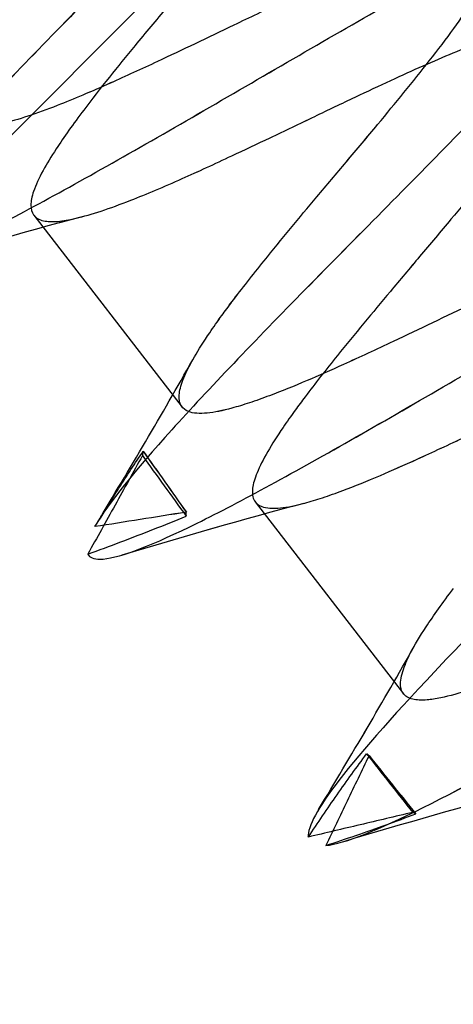
# Model space of a CAD drawing. Units: millimetres. Extents: x -1426 to 44684, y -11211 to 19033.
# Drawn here: x 222 to 227, y -6061 to -6049 of the extents above; entities that cross this region are included whole.
import ezdxf

# ---------------------------------------------------------------- set-up
doc = ezdxf.new("R2010")
doc.units = ezdxf.units.MM
doc.header["$LTSCALE"] = 0.5
doc.layers.add('BY OTHERS', color=7, linetype='Continuous', true_color=0x999999)

# ---------------------------------------------------------------- blocks, each defined once
blk = doc.blocks.new('IC2 Tech_Connection 1_Verrière')
at = {"ltscale": 0.70092}
blk.add_line((-78.412, 167.953), (-76.61, 165.624), dxfattribs=at)
at = {"ltscale": 0.7009}
blk.add_line((-75.72, 164.473), (-73.918, 162.144), dxfattribs=at)
at = {"ltscale": 0.220353}
for centre, major_axis, ratio, start_param, end_param in [((-8.771, 220.88), (3.397, -92.11), 0.935189, 5.328843, 5.338888), ((-8.772, 220.881), (3.39, -92.11), 0.935182, 5.328929, 5.338974)]:
    blk.add_ellipse(centre, major_axis=major_axis, ratio=ratio, start_param=start_param, end_param=end_param, dxfattribs=at)
at = {"ltscale": 0.220381}
for centre, major_axis, ratio, start_param, end_param in [((-9.81, 220.079), (9.659, -91.741), 0.91984, 5.255128, 5.265167), ((-9.811, 220.08), (9.653, -91.742), 0.919833, 5.255209, 5.265248)]:
    blk.add_ellipse(centre, major_axis=major_axis, ratio=ratio, start_param=start_param, end_param=end_param, dxfattribs=at)
at = {"ltscale": 0.220227}
for major_axis, ratio, start_param, end_param in [((-85.772, -41.393), 0.977531, 0.207683, 0.2174), ((-85.771, -41.396), 0.977524, 0.207646, 0.217363)]:
    blk.add_ellipse((1.22, 219.206), major_axis=major_axis, ratio=ratio, start_param=start_param, end_param=end_param, dxfattribs=at)
at = {"ltscale": 0.22019}
for major_axis, ratio, start_param, end_param in [((92.527, 22.569), 0.974184, 3.565191, 3.574906), ((92.525, 22.575), 0.974176, 3.565123, 3.574838)]:
    blk.add_ellipse((0.975, 219.016), major_axis=major_axis, ratio=ratio, start_param=start_param, end_param=end_param, dxfattribs=at)
at = {"ltscale": 7.844491}
for points in [[(-82.835, 171.458), (-82.875, 171.405), (-82.91, 171.356), (-83.16, 170.991), (-83.212, 170.801), (-82.955, 170.701), (-82.645, 170.791), (-81.724, 171.205), (-81.113, 171.528), (-79.723, 172.304), (-78.945, 172.756), (-77.399, 173.654), (-76.632, 174.098), (-75.281, 174.843), (-74.699, 175.144), (-73.847, 175.504), (-73.578, 175.563), (-73.403, 175.4), (-73.496, 175.178), (-74.004, 174.486), (-74.418, 174.016), (-75.447, 172.922), (-76.059, 172.298), (-77.313, 171.03), (-77.953, 170.385), (-79.081, 169.214), (-79.568, 168.687), (-79.955, 168.218), (-79.999, 168.164), (-80.04, 168.112)], [(-82.835, 171.458), (-82.875, 171.405), (-82.91, 171.355), (-83.16, 170.991), (-83.212, 170.801), (-82.955, 170.701), (-82.645, 170.791), (-81.724, 171.205), (-81.113, 171.528), (-79.723, 172.305), (-78.945, 172.757), (-77.399, 173.654), (-76.632, 174.098), (-75.281, 174.843), (-74.699, 175.144), (-73.847, 175.504), (-73.578, 175.563), (-73.403, 175.4), (-73.496, 175.178), (-74.004, 174.486), (-74.418, 174.016), (-75.447, 172.922), (-76.059, 172.298), (-77.313, 171.029), (-77.952, 170.385), (-79.081, 169.214), (-79.568, 168.687), (-79.955, 168.218), (-79.999, 168.164), (-80.04, 168.112)]]:
    blk.add_open_spline(points, degree=3, knots=[0.20262428, 0.20262428, 0.20262428, 0.20262428, 0.20290659, 0.20290659, 0.20481351, 0.20481351, 0.20672043, 0.20672043, 0.20862735, 0.20862735, 0.21053427, 0.21053427, 0.2124412, 0.2124412, 0.21434812, 0.21434812, 0.21625504, 0.21625504, 0.21816196, 0.21816196, 0.22006888, 0.22006888, 0.22197581, 0.22197581, 0.22388273, 0.22388273, 0.22578965, 0.22578965, 0.22604736, 0.22604736, 0.22604736, 0.22604736], dxfattribs=at)
at = {"ltscale": 2.486598}
for points in [[(-76.005, 173.404), (-75.863, 173.463), (-75.729, 173.515), (-75.49, 173.603), (-75.383, 173.638), (-75.183, 173.696), (-75.092, 173.718), (-74.919, 173.747), (-74.841, 173.752), (-74.725, 173.739), (-74.683, 173.725), (-74.619, 173.681), (-74.598, 173.65), (-74.575, 173.563), (-74.579, 173.502), (-74.615, 173.372), (-74.64, 173.307), (-74.722, 173.133), (-74.789, 173.018), (-74.964, 172.747), (-75.075, 172.591), (-75.275, 172.325), (-75.353, 172.223), (-75.533, 171.995), (-75.636, 171.867), (-75.862, 171.59), (-75.986, 171.441), (-76.225, 171.155), (-76.339, 171.019), (-76.568, 170.748), (-76.682, 170.612), (-76.927, 170.321), (-77.056, 170.166), (-77.29, 169.883), (-77.394, 169.754), (-77.605, 169.491), (-77.709, 169.358), (-77.805, 169.23)], [(-76.005, 173.404), (-75.863, 173.463), (-75.729, 173.515), (-75.49, 173.603), (-75.383, 173.638), (-75.183, 173.696), (-75.092, 173.718), (-74.919, 173.747), (-74.841, 173.752), (-74.725, 173.739), (-74.683, 173.725), (-74.619, 173.681), (-74.598, 173.65), (-74.575, 173.563), (-74.579, 173.502), (-74.615, 173.372), (-74.64, 173.307), (-74.722, 173.133), (-74.789, 173.018), (-74.964, 172.747), (-75.075, 172.591), (-75.274, 172.325), (-75.353, 172.223), (-75.533, 171.995), (-75.636, 171.867), (-75.862, 171.59), (-75.986, 171.441), (-76.225, 171.155), (-76.339, 171.019), (-76.568, 170.748), (-76.682, 170.612), (-76.927, 170.321), (-77.056, 170.166), (-77.29, 169.883), (-77.394, 169.754), (-77.605, 169.491), (-77.709, 169.358), (-77.805, 169.23)]]:
    blk.add_open_spline(points, degree=3, knots=[0.000001, 0.000001, 0.000001, 0.000001, 0.057604, 0.057604, 0.110603, 0.110603, 0.165912, 0.165912, 0.228608, 0.228608, 0.281261, 0.281261, 0.333782, 0.333782, 0.399388, 0.399388, 0.450368, 0.450368, 0.522774, 0.522774, 0.602495, 0.602495, 0.648709, 0.648709, 0.703052, 0.703052, 0.763367, 0.763367, 0.816789, 0.816789, 0.869935, 0.869935, 0.93188, 0.93188, 0.985503, 0.985503, 1.045175, 1.045175, 1.045175, 1.045175], dxfattribs=at)
at = {"ltscale": 7.842236}
for points in [[(-80.41, 167.559), (-80.439, 167.496), (-80.456, 167.443), (-80.475, 167.238), (-80.31, 167.216), (-79.643, 167.433), (-79.142, 167.672), (-77.909, 168.326), (-77.179, 168.742), (-75.654, 169.622), (-74.86, 170.087), (-73.389, 170.926), (-72.713, 171.299), (-71.629, 171.839), (-71.223, 172.004), (-70.762, 172.061), (-70.708, 171.953), (-70.95, 171.468), (-71.245, 171.09), (-72.092, 170.136), (-72.643, 169.56), (-73.846, 168.33), (-74.497, 167.678), (-75.718, 166.434), (-76.287, 165.844), (-77.183, 164.852), (-77.509, 164.45), (-77.666, 164.178), (-77.668, 164.175), (-77.669, 164.172)], [(-80.41, 167.559), (-80.439, 167.496), (-80.456, 167.443), (-80.475, 167.238), (-80.31, 167.216), (-79.643, 167.433), (-79.142, 167.672), (-77.909, 168.326), (-77.179, 168.742), (-75.654, 169.623), (-74.86, 170.087), (-73.389, 170.926), (-72.713, 171.299), (-71.629, 171.839), (-71.223, 172.004), (-70.762, 172.061), (-70.708, 171.953), (-70.95, 171.468), (-71.244, 171.09), (-72.091, 170.136), (-72.643, 169.56), (-73.846, 168.33), (-74.497, 167.677), (-75.718, 166.434), (-76.287, 165.844), (-77.183, 164.852), (-77.509, 164.45), (-77.666, 164.178), (-77.668, 164.175), (-77.669, 164.172)]]:
    blk.add_open_spline(points, degree=3, knots=[0.22718373, 0.22718373, 0.22718373, 0.22718373, 0.22769657, 0.22769657, 0.22960349, 0.22960349, 0.23151042, 0.23151042, 0.23341734, 0.23341734, 0.23532426, 0.23532426, 0.23723118, 0.23723118, 0.2391381, 0.2391381, 0.24104503, 0.24104503, 0.24295195, 0.24295195, 0.24485887, 0.24485887, 0.24676579, 0.24676579, 0.24867272, 0.24867272, 0.25057964, 0.25057964, 0.25060009, 0.25060009, 0.25060009, 0.25060009], dxfattribs=at)
at = {"ltscale": 2.486597}
for points in [[(-76.004, 166.902), (-75.884, 167.059), (-75.753, 167.226), (-75.509, 167.529), (-75.401, 167.66), (-75.186, 167.92), (-75.079, 168.048), (-74.852, 168.318), (-74.733, 168.458), (-74.486, 168.753), (-74.357, 168.905), (-74.123, 169.187), (-74.016, 169.316), (-73.805, 169.575), (-73.702, 169.703), (-73.497, 169.964), (-73.397, 170.095), (-73.218, 170.341), (-73.139, 170.455), (-73.003, 170.665), (-72.946, 170.761), (-72.855, 170.938), (-72.821, 171.018), (-72.789, 171.129), (-72.782, 171.166), (-72.776, 171.259), (-72.788, 171.306), (-72.838, 171.371), (-72.873, 171.393), (-72.989, 171.424), (-73.082, 171.423), (-73.309, 171.387), (-73.439, 171.353), (-73.675, 171.278), (-73.769, 171.245), (-73.974, 171.168), (-74.086, 171.124), (-74.204, 171.075)], [(-76.003, 166.901), (-75.884, 167.059), (-75.753, 167.226), (-75.509, 167.529), (-75.401, 167.66), (-75.186, 167.92), (-75.079, 168.048), (-74.852, 168.317), (-74.733, 168.458), (-74.485, 168.752), (-74.357, 168.905), (-74.123, 169.187), (-74.016, 169.316), (-73.805, 169.575), (-73.701, 169.703), (-73.497, 169.964), (-73.397, 170.095), (-73.218, 170.341), (-73.139, 170.455), (-73.003, 170.665), (-72.946, 170.761), (-72.855, 170.938), (-72.821, 171.018), (-72.789, 171.129), (-72.782, 171.166), (-72.776, 171.259), (-72.788, 171.306), (-72.838, 171.371), (-72.873, 171.393), (-72.989, 171.424), (-73.082, 171.423), (-73.309, 171.387), (-73.439, 171.353), (-73.675, 171.278), (-73.769, 171.245), (-73.974, 171.168), (-74.086, 171.124), (-74.204, 171.075)]]:
    blk.add_open_spline(points, degree=3, knots=[0.000001, 0.000001, 0.000001, 0.000001, 0.073972, 0.073972, 0.127928, 0.127928, 0.179019, 0.179019, 0.234284, 0.234284, 0.294453, 0.294453, 0.347079, 0.347079, 0.40207, 0.40207, 0.462787, 0.462787, 0.522636, 0.522636, 0.581304, 0.581304, 0.642109, 0.642109, 0.678205, 0.678205, 0.741208, 0.741208, 0.796431, 0.796431, 0.876875, 0.876875, 0.952905, 0.952905, 0.997468, 0.997468, 1.045214, 1.045214, 1.045214, 1.045214], dxfattribs=at)
at = {"ltscale": 2.486601}
for points in [[(-74.204, 171.075), (-74.439, 170.977), (-74.695, 170.864), (-75.112, 170.672), (-75.263, 170.602), (-75.602, 170.441), (-75.791, 170.351), (-76.139, 170.185), (-76.296, 170.109), (-76.607, 169.961), (-76.76, 169.889), (-77.106, 169.727), (-77.296, 169.639), (-77.71, 169.455), (-77.928, 169.363), (-78.254, 169.235), (-78.374, 169.192), (-78.596, 169.118), (-78.697, 169.089), (-78.873, 169.048), (-78.948, 169.035), (-79.08, 169.024), (-79.137, 169.027), (-79.24, 169.049), (-79.281, 169.074), (-79.328, 169.141), (-79.339, 169.18), (-79.338, 169.275), (-79.327, 169.33), (-79.28, 169.468), (-79.241, 169.554), (-79.145, 169.73), (-79.092, 169.816), (-78.937, 170.053), (-78.824, 170.211), (-78.696, 170.382)], [(-74.204, 171.075), (-74.439, 170.977), (-74.695, 170.864), (-75.112, 170.672), (-75.263, 170.602), (-75.602, 170.441), (-75.791, 170.351), (-76.139, 170.185), (-76.296, 170.109), (-76.607, 169.961), (-76.76, 169.889), (-77.106, 169.727), (-77.296, 169.64), (-77.711, 169.455), (-77.928, 169.363), (-78.254, 169.235), (-78.374, 169.192), (-78.596, 169.118), (-78.698, 169.089), (-78.873, 169.048), (-78.948, 169.035), (-79.08, 169.024), (-79.137, 169.027), (-79.24, 169.049), (-79.281, 169.074), (-79.328, 169.141), (-79.339, 169.18), (-79.338, 169.275), (-79.327, 169.33), (-79.28, 169.468), (-79.241, 169.554), (-79.145, 169.729), (-79.092, 169.816), (-78.937, 170.053), (-78.824, 170.211), (-78.696, 170.382)]]:
    blk.add_open_spline(points, degree=3, knots=[0.000001, 0.000001, 0.000001, 0.000001, 0.095333, 0.095333, 0.147393, 0.147393, 0.210543, 0.210543, 0.262912, 0.262912, 0.31474, 0.31474, 0.382175, 0.382175, 0.467893, 0.467893, 0.522893, 0.522893, 0.578539, 0.578539, 0.62948, 0.62948, 0.681615, 0.681615, 0.745142, 0.745142, 0.798269, 0.798269, 0.851235, 0.851235, 0.913445, 0.913445, 0.965423, 0.965423, 1.045313, 1.045313, 1.045313, 1.045313], dxfattribs=at)
at = {"ltscale": 2.486609}
for points in [[(-73.313, 169.924), (-73.197, 169.972), (-73.085, 170.016), (-72.882, 170.092), (-72.79, 170.124), (-72.55, 170.202), (-72.417, 170.236), (-72.19, 170.272), (-72.098, 170.272), (-71.983, 170.242), (-71.948, 170.22), (-71.897, 170.154), (-71.886, 170.107), (-71.891, 170.015), (-71.898, 169.977), (-71.931, 169.866), (-71.964, 169.786), (-72.056, 169.61), (-72.112, 169.514), (-72.248, 169.304), (-72.327, 169.189), (-72.506, 168.944), (-72.606, 168.814), (-72.81, 168.554), (-72.913, 168.425), (-73.124, 168.166), (-73.231, 168.036), (-73.466, 167.755), (-73.593, 167.603), (-73.841, 167.31), (-73.96, 167.168), (-74.187, 166.898), (-74.295, 166.769), (-74.51, 166.509), (-74.618, 166.378), (-74.862, 166.076), (-74.994, 165.908), (-75.113, 165.75)], [(-73.313, 169.924), (-73.197, 169.972), (-73.086, 170.016), (-72.882, 170.092), (-72.79, 170.125), (-72.55, 170.202), (-72.417, 170.236), (-72.19, 170.272), (-72.098, 170.272), (-71.983, 170.242), (-71.948, 170.22), (-71.897, 170.154), (-71.886, 170.107), (-71.891, 170.015), (-71.898, 169.977), (-71.931, 169.866), (-71.964, 169.786), (-72.056, 169.61), (-72.112, 169.514), (-72.248, 169.304), (-72.327, 169.189), (-72.506, 168.944), (-72.605, 168.814), (-72.81, 168.554), (-72.913, 168.425), (-73.124, 168.166), (-73.231, 168.036), (-73.466, 167.755), (-73.593, 167.603), (-73.841, 167.309), (-73.96, 167.168), (-74.187, 166.898), (-74.295, 166.769), (-74.51, 166.509), (-74.618, 166.378), (-74.862, 166.076), (-74.994, 165.908), (-75.113, 165.75)]]:
    blk.add_open_spline(points, degree=3, knots=[0.000001, 0.000001, 0.000001, 0.000001, 0.047209, 0.047209, 0.091372, 0.091372, 0.169003, 0.169003, 0.248648, 0.248648, 0.3039, 0.3039, 0.366933, 0.366933, 0.403195, 0.403195, 0.463943, 0.463943, 0.52261, 0.52261, 0.582342, 0.582342, 0.642847, 0.642847, 0.697939, 0.697939, 0.750646, 0.750646, 0.810533, 0.810533, 0.865949, 0.865949, 0.917206, 0.917206, 0.971044, 0.971044, 1.045165, 1.045165, 1.045165, 1.045165], dxfattribs=at)
at = {"ltscale": 2.486604}
for points in [[(-77.805, 169.23), (-77.934, 169.06), (-78.046, 168.902), (-78.201, 168.665), (-78.254, 168.578), (-78.351, 168.402), (-78.39, 168.317), (-78.436, 168.179), (-78.447, 168.123), (-78.448, 168.028), (-78.437, 167.989), (-78.39, 167.922), (-78.349, 167.898), (-78.246, 167.875), (-78.189, 167.873), (-78.057, 167.884), (-77.982, 167.896), (-77.806, 167.938), (-77.704, 167.967), (-77.481, 168.041), (-77.361, 168.085), (-77.041, 168.21), (-76.831, 168.299), (-76.414, 168.484), (-76.213, 168.577), (-75.852, 168.746), (-75.696, 168.819), (-75.359, 168.98), (-75.178, 169.067), (-74.832, 169.232), (-74.667, 169.311), (-74.357, 169.457), (-74.212, 169.525), (-73.802, 169.714), (-73.547, 169.827), (-73.313, 169.924)], [(-77.805, 169.23), (-77.934, 169.06), (-78.046, 168.902), (-78.201, 168.665), (-78.254, 168.578), (-78.351, 168.402), (-78.39, 168.317), (-78.436, 168.179), (-78.447, 168.123), (-78.448, 168.028), (-78.437, 167.989), (-78.39, 167.922), (-78.349, 167.898), (-78.246, 167.875), (-78.189, 167.873), (-78.057, 167.884), (-77.982, 167.896), (-77.806, 167.938), (-77.704, 167.967), (-77.481, 168.041), (-77.361, 168.085), (-77.041, 168.21), (-76.831, 168.299), (-76.415, 168.484), (-76.213, 168.577), (-75.852, 168.746), (-75.696, 168.819), (-75.36, 168.98), (-75.178, 169.067), (-74.832, 169.233), (-74.667, 169.311), (-74.357, 169.457), (-74.212, 169.525), (-73.802, 169.714), (-73.548, 169.827), (-73.313, 169.924)]]:
    blk.add_open_spline(points, degree=3, knots=[0.000001, 0.000001, 0.000001, 0.000001, 0.079895, 0.079895, 0.131874, 0.131874, 0.194067, 0.194067, 0.247049, 0.247049, 0.300189, 0.300189, 0.363664, 0.363664, 0.415835, 0.415835, 0.46694, 0.46694, 0.52272, 0.52272, 0.577834, 0.577834, 0.660797, 0.660797, 0.732317, 0.732317, 0.784952, 0.784952, 0.845124, 0.845124, 0.900392, 0.900392, 0.950419, 0.950419, 1.045343, 1.045343, 1.045343, 1.045343], dxfattribs=at)
at = {"ltscale": 7.843967}
for points in [[(-77.755, 163.839), (-77.733, 163.797), (-77.684, 163.776), (-77.411, 163.779), (-77.038, 163.918), (-76.008, 164.416), (-75.353, 164.773), (-73.907, 165.592), (-73.117, 166.054), (-71.581, 166.943), (-70.837, 167.37), (-69.561, 168.058), (-69.03, 168.319), (-68.297, 168.587), (-68.096, 168.593), (-68.055, 168.326), (-68.215, 168.053), (-68.839, 167.271), (-69.302, 166.763), (-70.399, 165.616), (-71.03, 164.978), (-72.288, 163.707), (-72.911, 163.075), (-73.977, 161.951), (-74.418, 161.461), (-74.957, 160.761), (-75.087, 160.528), (-75.076, 160.403)], [(-77.755, 163.839), (-77.733, 163.797), (-77.684, 163.776), (-77.411, 163.779), (-77.038, 163.918), (-76.008, 164.416), (-75.353, 164.773), (-73.907, 165.593), (-73.117, 166.054), (-71.582, 166.943), (-70.837, 167.37), (-69.561, 168.058), (-69.03, 168.319), (-68.297, 168.587), (-68.096, 168.593), (-68.055, 168.326), (-68.215, 168.053), (-68.839, 167.271), (-69.302, 166.763), (-70.398, 165.616), (-71.03, 164.978), (-72.288, 163.706), (-72.911, 163.074), (-73.977, 161.951), (-74.418, 161.461), (-74.957, 160.761), (-75.087, 160.528), (-75.076, 160.403)]]:
    blk.add_open_spline(points, degree=3, knots=[0.25173679, 0.25173679, 0.25173679, 0.25173679, 0.25248656, 0.25248656, 0.25439348, 0.25439348, 0.2563004, 0.2563004, 0.25820733, 0.25820733, 0.26011425, 0.26011425, 0.26202117, 0.26202117, 0.26392809, 0.26392809, 0.26583501, 0.26583501, 0.26774194, 0.26774194, 0.26964886, 0.26964886, 0.27155578, 0.27155578, 0.2734627, 0.2734627, 0.27515832, 0.27515832, 0.27515832, 0.27515832], dxfattribs=at)
at = {"ltscale": 0.547894}
blk.add_open_spline([(-77.825, 167.934), (-78.563, 167.739), (-79.299, 167.525), (-80.034, 167.307)], degree=3, dxfattribs=at)
at = {"ltscale": 0.547897}
blk.add_open_spline([(-77.826, 167.934), (-78.563, 167.739), (-79.299, 167.525), (-80.034, 167.307)], degree=3, dxfattribs=at)
at = {"ltscale": 2.486602}
for points in [[(-71.512, 167.595), (-71.701, 167.516), (-71.903, 167.428), (-72.306, 167.245), (-72.505, 167.152), (-72.831, 166.998), (-72.956, 166.939), (-73.403, 166.725), (-73.727, 166.57), (-74.249, 166.323), (-74.452, 166.229), (-74.8, 166.071), (-74.949, 166.006), (-75.252, 165.877), (-75.405, 165.815), (-75.632, 165.73), (-75.713, 165.701), (-75.866, 165.65), (-75.938, 165.629), (-76.118, 165.579), (-76.218, 165.559), (-76.399, 165.542), (-76.475, 165.547), (-76.57, 165.583), (-76.599, 165.606), (-76.643, 165.675), (-76.651, 165.727), (-76.636, 165.844), (-76.618, 165.907), (-76.559, 166.053), (-76.515, 166.138), (-76.408, 166.323), (-76.346, 166.421), (-76.228, 166.594), (-76.179, 166.664), (-76.087, 166.79), (-76.046, 166.845), (-76.004, 166.902)], [(-71.512, 167.595), (-71.701, 167.517), (-71.903, 167.428), (-72.306, 167.245), (-72.505, 167.152), (-72.831, 166.998), (-72.956, 166.939), (-73.403, 166.725), (-73.727, 166.57), (-74.249, 166.323), (-74.452, 166.229), (-74.8, 166.072), (-74.949, 166.006), (-75.252, 165.877), (-75.405, 165.815), (-75.632, 165.73), (-75.713, 165.701), (-75.866, 165.65), (-75.938, 165.629), (-76.118, 165.58), (-76.218, 165.559), (-76.399, 165.542), (-76.475, 165.547), (-76.57, 165.583), (-76.599, 165.606), (-76.643, 165.675), (-76.651, 165.727), (-76.636, 165.844), (-76.618, 165.907), (-76.559, 166.053), (-76.515, 166.138), (-76.408, 166.323), (-76.346, 166.421), (-76.228, 166.594), (-76.178, 166.664), (-76.087, 166.79), (-76.046, 166.845), (-76.003, 166.901)]]:
    blk.add_open_spline(points, degree=3, knots=[0.000001, 0.000001, 0.000001, 0.000001, 0.076598, 0.076598, 0.145426, 0.145426, 0.187462, 0.187462, 0.294724, 0.294724, 0.365181, 0.365181, 0.420932, 0.420932, 0.484269, 0.484269, 0.522682, 0.522682, 0.560497, 0.560497, 0.62504, 0.62504, 0.697505, 0.697505, 0.74875, 0.74875, 0.813837, 0.813837, 0.868418, 0.868418, 0.926903, 0.926903, 0.983201, 0.983201, 1.018918, 1.018918, 1.045291, 1.045291, 1.045291, 1.045291], dxfattribs=at)
at = {"ltscale": 2.486606}
for points in [[(-75.113, 165.75), (-75.155, 165.694), (-75.196, 165.639), (-75.287, 165.513), (-75.336, 165.444), (-75.454, 165.272), (-75.516, 165.174), (-75.624, 164.989), (-75.667, 164.903), (-75.728, 164.755), (-75.746, 164.692), (-75.76, 164.576), (-75.753, 164.525), (-75.71, 164.455), (-75.68, 164.432), (-75.584, 164.396), (-75.508, 164.39), (-75.329, 164.408), (-75.23, 164.428), (-75.05, 164.476), (-74.978, 164.498), (-74.823, 164.549), (-74.741, 164.579), (-74.513, 164.664), (-74.36, 164.726), (-74.057, 164.855), (-73.907, 164.921), (-73.562, 165.077), (-73.365, 165.169), (-72.822, 165.425), (-72.472, 165.593), (-72.034, 165.802), (-71.943, 165.846), (-71.645, 165.986), (-71.443, 166.081), (-71.028, 166.27), (-70.817, 166.362), (-70.621, 166.443)], [(-75.113, 165.75), (-75.155, 165.694), (-75.196, 165.639), (-75.287, 165.513), (-75.336, 165.444), (-75.454, 165.272), (-75.516, 165.174), (-75.624, 164.989), (-75.667, 164.903), (-75.728, 164.755), (-75.746, 164.692), (-75.76, 164.576), (-75.753, 164.525), (-75.71, 164.455), (-75.68, 164.432), (-75.584, 164.396), (-75.508, 164.39), (-75.329, 164.408), (-75.23, 164.428), (-75.05, 164.476), (-74.978, 164.498), (-74.823, 164.549), (-74.741, 164.579), (-74.513, 164.664), (-74.36, 164.726), (-74.057, 164.855), (-73.908, 164.921), (-73.563, 165.077), (-73.365, 165.169), (-72.822, 165.425), (-72.473, 165.593), (-72.034, 165.802), (-71.943, 165.846), (-71.645, 165.986), (-71.444, 166.081), (-71.028, 166.27), (-70.817, 166.362), (-70.621, 166.443)]]:
    blk.add_open_spline(points, degree=3, knots=[0.000001, 0.000001, 0.000001, 0.000001, 0.026371, 0.026371, 0.061799, 0.061799, 0.117773, 0.117773, 0.17674, 0.17674, 0.231744, 0.231744, 0.295648, 0.295648, 0.347562, 0.347562, 0.420187, 0.420187, 0.48424, 0.48424, 0.522425, 0.522425, 0.561219, 0.561219, 0.624607, 0.624607, 0.680466, 0.680466, 0.749406, 0.749406, 0.865152, 0.865152, 0.895986, 0.895986, 0.965931, 0.965931, 1.045402, 1.045402, 1.045402, 1.045402], dxfattribs=at)
at = {"ltscale": 0.548297}
blk.add_open_spline([(-77.644, 164.215), (-77.248, 164.872), (-76.855, 165.532), (-76.481, 166.197)], degree=3, dxfattribs=at)
at = {"ltscale": 0.548299}
blk.add_open_spline([(-77.644, 164.215), (-77.248, 164.872), (-76.855, 165.532), (-76.481, 166.197)], degree=3, dxfattribs=at)
at = {"ltscale": 7.843885}
for points in [[(-74.864, 160.3), (-74.749, 160.312), (-74.589, 160.359), (-73.991, 160.595), (-73.435, 160.875), (-72.123, 161.592), (-71.367, 162.027), (-69.825, 162.921), (-69.04, 163.379), (-67.618, 164.179), (-66.983, 164.521), (-66.004, 164.98), (-65.66, 165.096), (-65.331, 165.052), (-65.347, 164.89), (-65.716, 164.306), (-66.069, 163.883), (-67.006, 162.859), (-67.59, 162.259), (-68.824, 161.005), (-69.473, 160.353), (-70.658, 159.138), (-71.192, 158.575), (-71.993, 157.656), (-72.259, 157.301), (-72.419, 156.913), (-72.384, 156.825), (-72.247, 156.817)], [(-74.864, 160.3), (-74.749, 160.312), (-74.589, 160.359), (-73.991, 160.595), (-73.436, 160.875), (-72.123, 161.592), (-71.367, 162.027), (-69.825, 162.921), (-69.04, 163.379), (-67.619, 164.179), (-66.984, 164.521), (-66.004, 164.98), (-65.66, 165.096), (-65.331, 165.052), (-65.347, 164.89), (-65.716, 164.306), (-66.069, 163.883), (-67.006, 162.859), (-67.589, 162.258), (-68.824, 161.005), (-69.473, 160.353), (-70.658, 159.138), (-71.192, 158.575), (-71.993, 157.656), (-72.259, 157.301), (-72.419, 156.913), (-72.384, 156.825), (-72.247, 156.817)]]:
    blk.add_open_spline(points, degree=3, knots=[0.27629452, 0.27629452, 0.27629452, 0.27629452, 0.27727655, 0.27727655, 0.27918347, 0.27918347, 0.28109039, 0.28109039, 0.28299731, 0.28299731, 0.28490423, 0.28490423, 0.28681116, 0.28681116, 0.28871808, 0.28871808, 0.290625, 0.290625, 0.29253192, 0.29253192, 0.29443884, 0.29443884, 0.29634577, 0.29634577, 0.29825269, 0.29825269, 0.29971579, 0.29971579, 0.29971579, 0.29971579], dxfattribs=at)
at = {"ltscale": 0.353001}
blk.add_open_spline([(-77.092, 165.035), (-77.203, 164.833), (-77.314, 164.633), (-77.535, 164.234), (-77.645, 164.036), (-77.755, 163.839)], degree=3, knots=[0, 0, 0, 0, 0.0741347, 0.0741347, 0.1482661, 0.1482661, 0.1482661, 0.1482661], dxfattribs=at)
blk.add_open_spline([(-77.092, 165.035), (-77.203, 164.833), (-77.314, 164.633), (-77.535, 164.234), (-77.645, 164.036), (-77.755, 163.839)], degree=3, knots=[0, 0, 0, 0, 0.0741347, 0.0741347, 0.1482661, 0.1482661, 0.1482661, 0.1482661], dxfattribs=at)
at = {"ltscale": 0.318469}
blk.add_open_spline([(-77.669, 164.172), (-77.573, 164.33), (-77.476, 164.486), (-77.281, 164.792), (-77.182, 164.942), (-77.082, 165.088)], degree=3, knots=[0, 0, 0, 0, 0.0668577, 0.0668577, 0.1337247, 0.1337247, 0.1337247, 0.1337247], dxfattribs=at)
blk.add_open_spline([(-77.669, 164.172), (-77.573, 164.33), (-77.476, 164.486), (-77.281, 164.792), (-77.182, 164.942), (-77.082, 165.088)], degree=3, knots=[0, 0, 0, 0, 0.0668577, 0.0668577, 0.1337247, 0.1337247, 0.1337247, 0.1337247], dxfattribs=at)
at = {"ltscale": 0.050073}
blk.add_open_spline([(-77.082, 165.088), (-77.083, 165.084), (-77.084, 165.08), (-77.085, 165.075), (-77.086, 165.069), (-77.087, 165.062), (-77.089, 165.055), (-77.09, 165.048), (-77.091, 165.042), (-77.092, 165.035)], degree=3, knots=[0, 0, 0, 0, 0.0000526811, 0.0000526811, 0.0000526811, 0.0001317063, 0.0001317063, 0.0001317063, 0.0002107347, 0.0002107347, 0.0002107347, 0.0002107347], dxfattribs=at)
blk.add_open_spline([(-77.082, 165.088), (-77.083, 165.084), (-77.084, 165.08), (-77.085, 165.075), (-77.086, 165.069), (-77.087, 165.062), (-77.089, 165.055), (-77.09, 165.048), (-77.091, 165.042), (-77.092, 165.035)], degree=3, knots=[0, 0, 0, 0, 0.0000526811, 0.0000526811, 0.0000526811, 0.0001317063, 0.0001317063, 0.0001317063, 0.0002107347, 0.0002107347, 0.0002107347, 0.0002107347], dxfattribs=at)
at = {"ltscale": 0.548757}
blk.add_open_spline([(-75.131, 164.454), (-75.869, 164.26), (-76.608, 164.045), (-77.344, 163.826)], degree=3, dxfattribs=at)
at = {"ltscale": 0.548753}
blk.add_open_spline([(-75.131, 164.454), (-75.869, 164.26), (-76.607, 164.045), (-77.343, 163.826)], degree=3, dxfattribs=at)
at = {"ltscale": 0.318234}
blk.add_open_spline([(-77.755, 163.839), (-77.621, 163.887), (-77.488, 163.936), (-77.356, 163.986), (-77.222, 164.037), (-77.088, 164.088), (-76.956, 164.14), (-76.823, 164.193), (-76.691, 164.246), (-76.56, 164.301)], degree=3, knots=[0, 0, 0, 0, 0.000441519, 0.000441519, 0.000441519, 0.000889135, 0.000889135, 0.000889135, 0.001337037, 0.001337037, 0.001337037, 0.001337037], dxfattribs=at)
blk.add_open_spline([(-77.755, 163.839), (-77.621, 163.887), (-77.488, 163.936), (-77.356, 163.986), (-77.222, 164.037), (-77.088, 164.088), (-76.956, 164.14), (-76.823, 164.193), (-76.691, 164.246), (-76.56, 164.301)], degree=3, knots=[0, 0, 0, 0, 0.000441519, 0.000441519, 0.000441519, 0.000889135, 0.000889135, 0.000889135, 0.001337037, 0.001337037, 0.001337037, 0.001337037], dxfattribs=at)
at = {"ltscale": 0.353245}
for points in [[(-76.558, 164.349), (-76.747, 164.318), (-76.934, 164.288), (-77.119, 164.259), (-77.304, 164.229), (-77.488, 164.2), (-77.669, 164.172)], [(-76.558, 164.348), (-76.747, 164.318), (-76.934, 164.288), (-77.119, 164.259), (-77.304, 164.229), (-77.488, 164.2), (-77.669, 164.172)]]:
    blk.add_open_spline(points, degree=3, knots=[0, 0, 0, 0, 0.000741795, 0.000741795, 0.000741795, 0.00148406, 0.00148406, 0.00148406, 0.00148406], dxfattribs=at)
at = {"ltscale": 0.050074}
for points in [[(-76.56, 164.301), (-76.56, 164.305), (-76.56, 164.309), (-76.56, 164.313), (-76.559, 164.319), (-76.559, 164.324), (-76.559, 164.33), (-76.558, 164.336), (-76.558, 164.342), (-76.558, 164.349)], [(-76.56, 164.301), (-76.56, 164.305), (-76.56, 164.309), (-76.56, 164.313), (-76.559, 164.319), (-76.559, 164.324), (-76.559, 164.33), (-76.558, 164.336), (-76.558, 164.342), (-76.558, 164.348)]]:
    blk.add_open_spline(points, degree=3, knots=[0, 0, 0, 0, 0.0000526827, 0.0000526827, 0.0000526827, 0.0001317102, 0.0001317102, 0.0001317102, 0.0002107409, 0.0002107409, 0.0002107409, 0.0002107409], dxfattribs=at)
at = {"ltscale": 2.486607}
for points in [[(-68.819, 164.114), (-68.97, 164.052), (-69.128, 163.983), (-69.442, 163.843), (-69.596, 163.773), (-69.935, 163.614), (-70.122, 163.526), (-70.468, 163.361), (-70.625, 163.286), (-70.936, 163.137), (-71.09, 163.064), (-71.445, 162.896), (-71.644, 162.802), (-71.975, 162.651), (-72.111, 162.59), (-72.367, 162.478), (-72.488, 162.427), (-72.783, 162.307), (-72.948, 162.245), (-73.236, 162.149), (-73.359, 162.115), (-73.526, 162.081), (-73.581, 162.073), (-73.7, 162.063), (-73.759, 162.066), (-73.86, 162.091), (-73.899, 162.115), (-73.937, 162.171), (-73.946, 162.194), (-73.959, 162.273), (-73.951, 162.337), (-73.907, 162.48), (-73.875, 162.555), (-73.783, 162.733), (-73.719, 162.839), (-73.598, 163.024), (-73.547, 163.097), (-73.436, 163.253), (-73.376, 163.336), (-73.311, 163.421)], [(-68.819, 164.114), (-68.97, 164.052), (-69.128, 163.983), (-69.442, 163.843), (-69.596, 163.773), (-69.935, 163.614), (-70.122, 163.526), (-70.468, 163.361), (-70.625, 163.286), (-70.936, 163.137), (-71.09, 163.064), (-71.445, 162.896), (-71.644, 162.802), (-71.975, 162.651), (-72.111, 162.59), (-72.367, 162.478), (-72.488, 162.427), (-72.783, 162.307), (-72.948, 162.245), (-73.236, 162.15), (-73.359, 162.115), (-73.526, 162.081), (-73.581, 162.073), (-73.7, 162.063), (-73.759, 162.066), (-73.86, 162.091), (-73.899, 162.115), (-73.937, 162.171), (-73.946, 162.194), (-73.959, 162.273), (-73.951, 162.337), (-73.907, 162.48), (-73.875, 162.555), (-73.783, 162.733), (-73.719, 162.839), (-73.598, 163.024), (-73.547, 163.097), (-73.436, 163.253), (-73.376, 163.336), (-73.311, 163.421)]]:
    blk.add_open_spline(points, degree=3, knots=[0.000001, 0.000001, 0.000001, 0.000001, 0.060853, 0.060853, 0.115344, 0.115344, 0.17872, 0.17872, 0.23095, 0.23095, 0.282317, 0.282317, 0.350843, 0.350843, 0.400438, 0.400438, 0.44809, 0.44809, 0.522396, 0.522396, 0.591272, 0.591272, 0.629858, 0.629858, 0.684312, 0.684312, 0.745632, 0.745632, 0.780121, 0.780121, 0.845825, 0.845825, 0.90204, 0.90204, 0.966239, 0.966239, 1.005052, 1.005052, 1.04515, 1.04515, 1.04515, 1.04515], dxfattribs=at)
at = {"ltscale": 0.54805}
blk.add_open_spline([(-74.951, 160.737), (-74.555, 161.393), (-74.162, 162.054), (-73.789, 162.718)], degree=3, dxfattribs=at)
at = {"ltscale": 0.548054}
blk.add_open_spline([(-74.951, 160.737), (-74.555, 161.393), (-74.162, 162.053), (-73.789, 162.717)], degree=3, dxfattribs=at)
at = {"ltscale": 0.318499}
blk.add_open_spline([(-75.076, 160.403), (-74.96, 160.576), (-74.843, 160.748), (-74.607, 161.085), (-74.487, 161.252), (-74.366, 161.414)], degree=3, knots=[0, 0, 0, 0, 0.0668603, 0.0668603, 0.133747, 0.133747, 0.133747, 0.133747], dxfattribs=at)
blk.add_open_spline([(-75.076, 160.403), (-74.96, 160.576), (-74.843, 160.748), (-74.607, 161.085), (-74.487, 161.252), (-74.366, 161.414)], degree=3, knots=[0, 0, 0, 0, 0.0668603, 0.0668603, 0.133747, 0.133747, 0.133747, 0.133747], dxfattribs=at)
at = {"ltscale": 0.352826}
blk.add_open_spline([(-74.337, 161.391), (-74.426, 161.206), (-74.515, 161.023), (-74.691, 160.659), (-74.778, 160.479), (-74.864, 160.3)], degree=3, knots=[0, 0, 0, 0, 0.0740994, 0.0740994, 0.1481963, 0.1481963, 0.1481963, 0.1481963], dxfattribs=at)
blk.add_open_spline([(-74.337, 161.391), (-74.426, 161.206), (-74.515, 161.023), (-74.691, 160.659), (-74.778, 160.479), (-74.864, 160.3)], degree=3, knots=[0, 0, 0, 0, 0.0740994, 0.0740994, 0.1481963, 0.1481963, 0.1481963, 0.1481963], dxfattribs=at)
at = {"ltscale": 0.050058}
blk.add_open_spline([(-74.366, 161.414), (-74.364, 161.412), (-74.361, 161.41), (-74.359, 161.409), (-74.355, 161.406), (-74.352, 161.403), (-74.348, 161.4), (-74.344, 161.397), (-74.341, 161.394), (-74.337, 161.391)], degree=3, knots=[0, 0, 0, 0, 0.0000526657, 0.0000526657, 0.0000526657, 0.0001316677, 0.0001316677, 0.0001316677, 0.000210673, 0.000210673, 0.000210673, 0.000210673], dxfattribs=at)
blk.add_open_spline([(-74.366, 161.414), (-74.364, 161.412), (-74.361, 161.41), (-74.359, 161.409), (-74.355, 161.406), (-74.352, 161.403), (-74.348, 161.4), (-74.344, 161.397), (-74.341, 161.394), (-74.337, 161.391)], degree=3, knots=[0, 0, 0, 0, 0.0000526657, 0.0000526657, 0.0000526657, 0.0001316677, 0.0001316677, 0.0001316677, 0.000210673, 0.000210673, 0.000210673, 0.000210673], dxfattribs=at)
at = {"ltscale": 0.547735}
blk.add_open_spline([(-72.441, 160.974), (-73.177, 160.779), (-73.914, 160.565), (-74.649, 160.347)], degree=3, dxfattribs=at)
at = {"ltscale": 0.547738}
blk.add_open_spline([(-72.441, 160.974), (-73.178, 160.779), (-73.914, 160.565), (-74.649, 160.347)], degree=3, dxfattribs=at)
at = {"ltscale": 0.353012}
blk.add_open_spline([(-73.806, 160.703), (-74.02, 160.653), (-74.233, 160.602), (-74.445, 160.552), (-74.657, 160.502), (-74.867, 160.453), (-75.076, 160.403)], degree=3, knots=[0, 0, 0, 0, 0.00074131, 0.00074131, 0.00074131, 0.001483084, 0.001483084, 0.001483084, 0.001483084], dxfattribs=at)
blk.add_open_spline([(-73.806, 160.703), (-74.02, 160.653), (-74.233, 160.602), (-74.445, 160.552), (-74.657, 160.502), (-74.867, 160.453), (-75.076, 160.403)], degree=3, knots=[0, 0, 0, 0, 0.00074131, 0.00074131, 0.00074131, 0.001483084, 0.001483084, 0.001483084, 0.001483084], dxfattribs=at)
at = {"ltscale": 0.318309}
blk.add_open_spline([(-74.864, 160.3), (-74.741, 160.341), (-74.618, 160.382), (-74.497, 160.423), (-74.373, 160.465), (-74.251, 160.508), (-74.13, 160.552), (-74.008, 160.595), (-73.888, 160.64), (-73.769, 160.686)], degree=3, knots=[0, 0, 0, 0, 0.000441519, 0.000441519, 0.000441519, 0.000889293, 0.000889293, 0.000889293, 0.00133735, 0.00133735, 0.00133735, 0.00133735], dxfattribs=at)
blk.add_open_spline([(-74.864, 160.3), (-74.741, 160.341), (-74.618, 160.382), (-74.497, 160.423), (-74.373, 160.465), (-74.251, 160.508), (-74.13, 160.552), (-74.008, 160.595), (-73.888, 160.64), (-73.769, 160.686)], degree=3, knots=[0, 0, 0, 0, 0.000441519, 0.000441519, 0.000441519, 0.000889293, 0.000889293, 0.000889293, 0.00133735, 0.00133735, 0.00133735, 0.00133735], dxfattribs=at)
at = {"ltscale": 0.050044}
blk.add_open_spline([(-73.769, 160.686), (-73.772, 160.687), (-73.775, 160.688), (-73.778, 160.69), (-73.783, 160.692), (-73.787, 160.694), (-73.792, 160.696), (-73.796, 160.698), (-73.801, 160.7), (-73.806, 160.703)], degree=3, knots=[0, 0, 0, 0, 0.0000526509, 0.0000526509, 0.0000526509, 0.0001316307, 0.0001316307, 0.0001316307, 0.0002106137, 0.0002106137, 0.0002106137, 0.0002106137], dxfattribs=at)
blk.add_open_spline([(-73.769, 160.686), (-73.772, 160.687), (-73.775, 160.688), (-73.778, 160.69), (-73.783, 160.692), (-73.787, 160.694), (-73.792, 160.696), (-73.796, 160.698), (-73.801, 160.7), (-73.806, 160.703)], degree=3, knots=[0, 0, 0, 0, 0.0000526509, 0.0000526509, 0.0000526509, 0.0001316307, 0.0001316307, 0.0001316307, 0.0002106137, 0.0002106137, 0.0002106137, 0.0002106137], dxfattribs=at)

msp = doc.modelspace()

# ---------------------------------------------------------------- hatches: boundary and pattern name
at = {"layer": 'BY OTHERS'}
h = msp.add_hatch(dxfattribs=at)
h.set_pattern_fill('LINE', color=256, scale=10, angle=45)
h.set_pattern_definition([(45, (0, -165.3), (-22.45064, 22.45064), [])])
h.paths.add_polyline_path([(300.3528, -5601.8466), (102.5314, -5601.8466), (102.5314, -6323.4782), (300.3528, -6323.4782)])

# ---------------------------------------------------------------- block references
msp.add_blockref('IC2 Tech_Connection 1_Verrière', (300.3528, -6219.1327))

doc.saveas('drawing.dxf')
